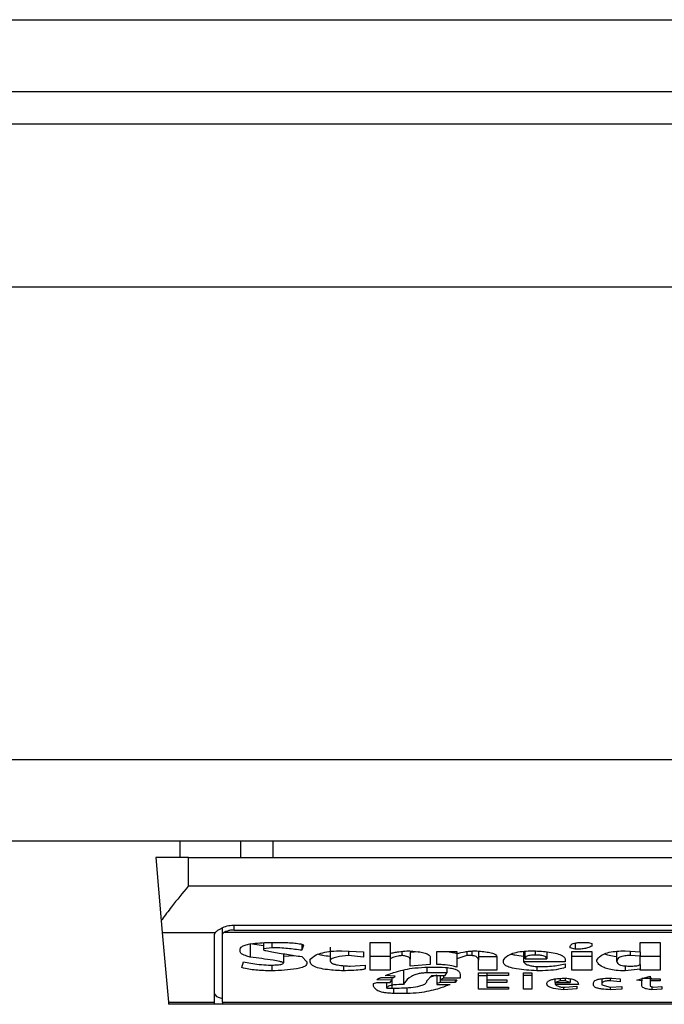
# Model space of a CAD drawing. Units: inches. Extents: x 0.4 to 10.6, y 0.4 to 8.1.
# Drawn here: x 8.1 to 8.1, y 6 to 6.1 of the extents above; entities that cross this region are included whole.
import ezdxf

# ---------------------------------------------------------------- set-up
doc = ezdxf.new("R2010")
doc.units = ezdxf.units.IN
doc.header["$MEASUREMENT"] = 0

msp = doc.modelspace()

# ---------------------------------------------------------------- linework, layer by layer
at = {"color": 7, "linetype": 'Continuous', "lineweight": 25}
for p, q in [((8.053148714632409, 6.087134275704392), (8.83477601122099, 6.08713427570439)), ((8.053148714633064, 6.084247136597437), (8.83477601122099, 6.084247136597434)), ((8.809447927232801, 6.082934800639429), (8.078476798622566, 6.08293480063943)), ((8.826508294685558, 6.076373120849403), (8.059316693636346, 6.076373120849405)), ((8.826508294686215, 6.057344249458327), (8.059316693637001, 6.057344249458328)), ((8.826508294686871, 6.054063409563313), (8.059316693634376, 6.054063409563316)), ((8.087203832743414, 6.053407241584313), (8.087203832743414, 6.054063409563315)), ((8.089627179666133, 6.054063409563315), (8.089627179666042, 6.053407241584313)), ((8.090926744060885, 6.054063409563315), (8.090926744060885, 6.053407241584313)), ((8.086219580774797, 6.053407241586311), (8.08644170615328, 6.050868336892471)), ((8.087531916732802, 6.053407241584313), (8.086219580774797, 6.053407241585312)), ((8.087531916732802, 6.052265509301504), (8.087531916732802, 6.053407241584313)), ((8.087531916732802, 6.053407241584313), (8.120340315682933, 6.053407241584313)), ((8.087531916732802, 6.052265509301504), (8.120340315682933, 6.052265509301504)), ((8.08644170615343, 6.050868336890764), (8.086483708137452, 6.050388252016557)), ((8.086483708137477, 6.050388252016418), (8.088607263048015, 6.050388252016703)), ((8.086483708137477, 6.050388252016418), (8.086728263063078, 6.047592976425769)), ((8.08858178550052, 6.047592976425511), (8.088581785499533, 6.050325558013085)), ((8.088909869488708, 6.050325558012878), (8.088909869488708, 6.050584378261382)), ((8.088909869489363, 6.047592976425477), (8.088909869488708, 6.050325558012878)), ((8.118917170474333, 6.050388252016156), (8.08895506194125, 6.050388252016384)), ((8.08936918707401, 6.050690706151242), (8.11850304534107, 6.050690706151242)), ((8.08936918707401, 6.050491427170625), (8.118503045341726, 6.050491427170625)), ((8.090021660150171, 6.049951079508548), (8.09055803321233, 6.049874709034001)), ((8.090021660150171, 6.049951079508548), (8.090021660149938, 6.049400629972006)), ((8.090558033211805, 6.049984422063726), (8.090558033212503, 6.049739140971236)), ((8.090692126535682, 6.049993024184304), (8.091094406389887, 6.049993024184304)), ((8.090893266405036, 6.049993024184304), (8.090893266404615, 6.049781454791487)), ((8.092100105736739, 6.049916317290625), (8.092100105736533, 6.049675670094993)), ((8.094849018056948, 6.049993024184304), (8.095653577533326, 6.049993024184096)), ((8.094849018056948, 6.048871706490256), (8.094849018056948, 6.049993024184304)), ((8.095653577533326, 6.049993024184096), (8.095653575281869, 6.049548727831245)), ((8.103095754320636, 6.049965915176961), (8.103095754320682, 6.049717984060869)), ((8.103430987513642, 6.049993024184304), (8.103632126687284, 6.049993024184225)), ((8.103632126687284, 6.049993024184225), (8.103766220706227, 6.049950710363992)), ((8.103766220706227, 6.049950710363992), (8.103766220705706, 6.049844925667777)), ((8.105710572853535, 6.049993024184304), (8.106515133256423, 6.049993024184096)), ((8.105710572853521, 6.049612199364785), (8.105710572853535, 6.049993024184304)), ((8.106515133256423, 6.049993024184096), (8.106515133256423, 6.048871706490256)), ((8.089619380295794, 6.049612199364828), (8.089619380295762, 6.049717983163037)), ((8.090893266404615, 6.049781454791487), (8.090558033212503, 6.049739140971236)), ((8.090558033212503, 6.049739140971236), (8.090558033213116, 6.049696827005064)), ((8.091362593734333, 6.049536811447949), (8.09136259280498, 6.049167903669429)), ((8.092167152513873, 6.04988723948764), (8.092100105736533, 6.049675670094993)), ((8.093239898638194, 6.049802980845467), (8.093239898638315, 6.049252527361215)), ((8.093709224921785, 6.049654513184946), (8.094580831408654, 6.049612199364828)), ((8.09397741472861, 6.049641493392857), (8.093977414728629, 6.049464100947177)), ((8.094580831408654, 6.049612199364828), (8.094580831408678, 6.049400629972221)), ((8.095653577533326, 6.049548728382735), (8.095653577533326, 6.049337159096039)), ((8.096122903817939, 6.049633076100686), (8.096122903817543, 6.049464100702035)), ((8.096791350438451, 6.049617698305626), (8.096458137009705, 6.04959141145337)), ((8.096458137011018, 6.049591411453079), (8.096458137011018, 6.049316002186675)), ((8.097530883134377, 6.049104432793177), (8.097530883134377, 6.049633356275098)), ((8.097530883134377, 6.049633356275098), (8.098335442612067, 6.049633356275306)), ((8.098335442612067, 6.049633356275306), (8.098335442612164, 6.049548728488505)), ((8.098335442612067, 6.049548728488485), (8.098335442612067, 6.049337159096039)), ((8.098737722813418, 6.049624929442132), (8.098737722813803, 6.049464100702019)), ((8.098938862913904, 6.049646494231991), (8.098938862913904, 6.049464100702115)), ((8.099207049098943, 6.049639901040588), (8.099207049098615, 6.049273688219754)), ((8.101017308153892, 6.049633287854988), (8.10101730751404, 6.049210218370447)), ((8.101084355163248, 6.049337159095942), (8.101084355163248, 6.049639321638161)), ((8.101955961650125, 6.049610909887841), (8.101955961650125, 6.04933715909608)), ((8.102894614219196, 6.049781454791515), (8.102894614218693, 6.049823768757323)), ((8.103095754320682, 6.049717984060869), (8.102894614219196, 6.049781454791515)), ((8.102961660301043, 6.049633356275098), (8.103766220705898, 6.049633356275335)), ((8.102961660301043, 6.048871706490256), (8.102961660301043, 6.049633356275098)), ((8.103766220705898, 6.049633356275335), (8.103766220706556, 6.048871706490256)), ((8.104771920283975, 6.049231372603812), (8.104771920283984, 6.049636899699863)), ((8.105107153476869, 6.049654513184896), (8.105710572853521, 6.049612199364785)), ((8.105308292650136, 6.049640408621595), (8.105308292650141, 6.049464100702279)), ((8.105710572853527, 6.049612199364785), (8.105710572853527, 6.049442943792962)), ((8.089686426956469, 6.048977491186462), (8.089753473561153, 6.0492102174895)), ((8.091362593481346, 6.049436387498485), (8.091793500188341, 6.049468878959554)), ((8.092100105736773, 6.049421786882222), (8.092301245836804, 6.049210217489379)), ((8.092301245836804, 6.049210217489379), (8.09230124583746, 6.049146746613221)), ((8.092435338929652, 6.049210217489172), (8.092435338092859, 6.049316001231505)), ((8.094580831408678, 6.049400629972221), (8.093977414728629, 6.049464100947177)), ((8.095653577533326, 6.049422156026422), (8.094849018056948, 6.049422156026422)), ((8.095653577533326, 6.049337159096039), (8.095653577533326, 6.048871706490256)), ((8.096458137010327, 6.049040961916917), (8.096458137009705, 6.049316002185671)), ((8.097262696950649, 6.049400629972177), (8.097262696950672, 6.049104432793122)), ((8.098737722813803, 6.049464100702019), (8.098335442612067, 6.049337159096039)), ((8.098335442612067, 6.049337159096039), (8.098335442612012, 6.048998648096711)), ((8.098938862913904, 6.049464100702115), (8.098737722813803, 6.049464100702019)), ((8.099207049098943, 6.049422156026569), (8.099944562493956, 6.049422156026569)), ((8.09920704909796, 6.048871706490048), (8.099207049098615, 6.049273688219754)), ((8.0999445624933, 6.049421786881805), (8.099944562493956, 6.048871706490256)), ((8.100212748677027, 6.049189060579545), (8.100212748677066, 6.049273688219754)), ((8.102693474117316, 6.049210217489379), (8.10101730751404, 6.049210218370447)), ((8.101084355163248, 6.049337159095942), (8.101955961650125, 6.04933715909608)), ((8.102693474117972, 6.049294845275935), (8.102693474117316, 6.049210217489379)), ((8.102693474117972, 6.049125589703012), (8.10269347411719, 6.048977491186321)), ((8.103766220706556, 6.049422156026421), (8.102961660301043, 6.049422156026421)), ((8.103967359879784, 6.049231374399197), (8.103967359879807, 6.049273688219753)), ((8.105710572853527, 6.049442943792962), (8.105308292650141, 6.049464100702279)), ((8.105710572852663, 6.049104432793754), (8.105710572852225, 6.049442943792974)), ((8.106515133256423, 6.049422156026421), (8.105710572853535, 6.049422156026421)), ((8.090759173081228, 6.049083275882907), (8.090960313066136, 6.049083275882891)), ((8.090893266404414, 6.049083275882897), (8.090893266404192, 6.048850549507271)), ((8.093776271932278, 6.049058227719635), (8.093776271932297, 6.04885054950728)), ((8.09404445811468, 6.049040961916847), (8.09464787795557, 6.049083275882907)), ((8.09464787795557, 6.049083275882907), (8.094647877954914, 6.048935177293294)), ((8.095653577533326, 6.048871706490256), (8.094849018056948, 6.048871706490256)), ((8.096189950363982, 6.048850918651592), (8.096189950364053, 6.04830046911511)), ((8.097262696950672, 6.049104432793122), (8.096458137010327, 6.049040961916917)), ((8.097933163337789, 6.048765921794286), (8.097128603858785, 6.048765921794034)), ((8.097195649941463, 6.048998648096727), (8.097530883134377, 6.048998648096727)), ((8.097866116327431, 6.048660137098748), (8.097933163336528, 6.048765921794286)), ((8.097933163337789, 6.048979083531126), (8.097933163337789, 6.048765921794286)), ((8.099944562493956, 6.048871706490256), (8.09920704909796, 6.048871706490048)), ((8.09920704909763, 6.048765921793806), (8.100413888777421, 6.048765921793806)), ((8.09920704909763, 6.048110056705601), (8.09920704909763, 6.048765921793806)), ((8.099542282291326, 6.048765921793806), (8.099542282291202, 6.04866013709748)), ((8.100413888777421, 6.048765921793806), (8.100413888777421, 6.048660137097416)), ((8.101017308154061, 6.048765921793806), (8.101352541346975, 6.048765921793806)), ((8.101017308154061, 6.048110056705601), (8.101017308154061, 6.048765921793806)), ((8.101352541346975, 6.048765921793806), (8.101352541346975, 6.048110056705601)), ((8.101553681448024, 6.049025224911858), (8.101553681448129, 6.048850549507276)), ((8.101687774539888, 6.049019805006561), (8.101821867631358, 6.049019805006561)), ((8.103766220706556, 6.048871706490256), (8.102961660301043, 6.048871706490256)), ((8.105107153476897, 6.049049485176854), (8.105107153476938, 6.048850549507085)), ((8.105710572853358, 6.04891402031049), (8.105107153476938, 6.048850549507085)), ((8.105710572853173, 6.049104432793754), (8.105710572853358, 6.04891402031049)), ((8.105710572853209, 6.048871706490048), (8.105710572853358, 6.04891402031049)), ((8.106515133256423, 6.048871706490256), (8.105710572853209, 6.048871706490048)), ((8.09498311114757, 6.048342783008477), (8.095117204239347, 6.048385096901488)), ((8.0949831111475, 6.048236998311885), (8.09498311114757, 6.048342783008477)), ((8.095720624078, 6.048469724614731), (8.095117204239397, 6.048490881597917)), ((8.095117204239347, 6.048385096901488), (8.095653577533392, 6.048385096901498)), ((8.095318344340413, 6.048575509310989), (8.0957876706258, 6.048575509311006)), ((8.095854717171196, 6.048638980114134), (8.095452437433451, 6.048660137097485)), ((8.095519484441462, 6.048152370562033), (8.095519484441462, 6.048385096901496)), ((8.095653577533392, 6.048385096901498), (8.095720624078, 6.048469724614731)), ((8.095720624078007, 6.048575509311004), (8.095720624078, 6.048469724614731)), ((8.0957876706258, 6.048575509311006), (8.095854717171196, 6.048638980114134)), ((8.097128603859463, 6.048448567704961), (8.097329743034638, 6.048660137098748)), ((8.097530883134377, 6.048679677621951), (8.097268761614641, 6.048595993442744)), ((8.097329743034638, 6.048660137098748), (8.097866116327289, 6.048660137098748)), ((8.097530883134377, 6.048660137098748), (8.097530883134377, 6.048342783008523)), ((8.097664976227083, 6.048385096901498), (8.097530883134377, 6.048342783008523)), ((8.097530883134377, 6.048342783008523), (8.097530883134377, 6.048300469115111)), ((8.097664976227533, 6.048660137098748), (8.097664976227524, 6.048490881597941)), ((8.097799070244314, 6.048554352401227), (8.097664976227524, 6.048490881597941)), ((8.097664976227524, 6.048490881597941), (8.098335442612107, 6.04849088159793)), ((8.097664976226993, 6.048490881597941), (8.097664976227083, 6.048385096901498)), ((8.098268396530695, 6.048385096901479), (8.097664976227083, 6.048385096901498)), ((8.097799070244273, 6.048660137098748), (8.097799070244314, 6.048554352401227)), ((8.09846953663044, 6.048554352401155), (8.097799070244314, 6.048554352401227)), ((8.098335442612107, 6.04849088159793), (8.098268396530695, 6.048385096901479)), ((8.098268396530697, 6.048490881597931), (8.098268396530695, 6.048385096901479)), ((8.09846953663044, 6.048702450990373), (8.09846953663044, 6.048554352401155)), ((8.09920704909763, 6.048660506241792), (8.099542282291528, 6.048660506241792)), ((8.099542282291202, 6.04866013709748), (8.099542282290544, 6.048490881597928)), ((8.100413888777421, 6.048660137097416), (8.099542282291202, 6.04866013709748)), ((8.099542282290544, 6.048490881597928), (8.100346841768234, 6.048490881597928)), ((8.099542282291326, 6.048490881597928), (8.099542282291202, 6.048385096901498)), ((8.099542282291202, 6.048385096901498), (8.099542282290544, 6.048194684455512)), ((8.100346841768234, 6.048385096901479), (8.099542282291202, 6.048385096901498)), ((8.100346841768234, 6.048490881597928), (8.100346841768234, 6.048385096901479)), ((8.101352541346975, 6.048660506242138), (8.101017308154061, 6.048660506242138)), ((8.102291193745662, 6.048385096901797), (8.102291193745648, 6.048300469962787)), ((8.102291194842874, 6.048385096901797), (8.102291194842381, 6.048523870788323)), ((8.102492334017532, 6.048448567705015), (8.102291194842874, 6.048385096901797)), ((8.102291194842874, 6.048385096901797), (8.102894614219585, 6.048385096901797)), ((8.10249233401739, 6.048545938806568), (8.102492334017532, 6.048448567705015)), ((8.102693474117316, 6.048448567705015), (8.102492334017532, 6.048448567705015)), ((8.102693474117316, 6.04855248777946), (8.102693474117316, 6.048448567705015)), ((8.102894614219585, 6.048385096901797), (8.102693474117316, 6.048448567705015)), ((8.102894614219304, 6.048531750863012), (8.102894614219585, 6.048385096901797)), ((8.103833266786609, 6.048279312205526), (8.10383326678756, 6.048363939020303)), ((8.104168499980833, 6.048531797713137), (8.104168499980833, 6.048321626061797)), ((8.104503733173747, 6.048551817679909), (8.104503733173797, 6.04844856770471)), ((8.104906012449197, 6.048406253811254), (8.104503733173797, 6.04844856770471)), ((8.104570780182984, 6.048554352401236), (8.104906012449337, 6.048533195418033)), ((8.104906012449337, 6.048533195418033), (8.104906012449197, 6.048406253811254)), ((8.105576478833905, 6.048469724614669), (8.106112853053487, 6.048638980114141)), ((8.10577761986261, 6.048448567704701), (8.105576478833905, 6.048469724614669)), ((8.10577761986256, 6.048533195646696), (8.10577761986261, 6.048448567704701)), ((8.105777619862723, 6.048258155258942), (8.10577761986261, 6.048448567704701)), ((8.106112853053487, 6.048638980114141), (8.106112853053013, 6.048533195418033)), ((8.106112853053013, 6.048533195418033), (8.106515133256423, 6.048533195418033)), ((8.10611285305377, 6.048533195418033), (8.106112853053668, 6.048448567704919)), ((8.106112853053668, 6.048448567704919), (8.106112853053165, 6.048236998311981)), ((8.106515133256423, 6.048448567704706), (8.106112853053668, 6.048448567704919)), ((8.106515133256423, 6.048533195418033), (8.106515133256423, 6.048448567704706)), ((8.095519484441462, 6.048152370562033), (8.095720624077947, 6.048152370562002)), ((8.096324043919154, 6.047940801187489), (8.095787673907013, 6.04794080118748)), ((8.097530883134377, 6.048300469115111), (8.098067258218983, 6.048300469870777)), ((8.100413888777421, 6.048110056705601), (8.09920704909763, 6.048110056705601)), ((8.099542282290544, 6.048194684455512), (8.100413888777421, 6.048194684455512)), ((8.100413888777421, 6.048194684455512), (8.100413888777421, 6.048110056705601)), ((8.101352541346975, 6.048110056705601), (8.101017308154061, 6.048110056705601)), ((8.103229847409967, 6.048300469115111), (8.102291193745648, 6.048300469962787)), ((8.102559381025042, 6.048194684455512), (8.10269347411736, 6.048194684455521)), ((8.102626428034453, 6.048194684455517), (8.10262642803445, 6.048088899759013)), ((8.103162800403291, 6.048131213615513), (8.10262642803445, 6.048088899759013)), ((8.10269347411736, 6.048194684455521), (8.103162800403076, 6.048236998311885)), ((8.103162800403076, 6.048236998311885), (8.103162800403291, 6.048131213615513)), ((8.104168499980833, 6.048321626061797), (8.104168499980954, 6.048279312205374)), ((8.104168499980954, 6.048279312205374), (8.104503733173757, 6.048194684455516)), ((8.104503733173757, 6.048194684455516), (8.10497305945786, 6.048215841365169)), ((8.104503735797456, 6.048194684573791), (8.104503736422103, 6.048088899624678)), ((8.104973059457206, 6.048110056705619), (8.104503736422103, 6.048088899624678)), ((8.10497305945786, 6.048215841365169), (8.104973059457206, 6.048110056705619)), ((8.106112853053165, 6.048236998311981), (8.106246945219691, 6.048194684455514)), ((8.106179902437407, 6.048215840342097), (8.106179903149146, 6.04808889942424)), ((8.106582178412573, 6.048110056705636), (8.106179903149146, 6.04808889942424)), ((8.106246945219691, 6.048194684455514), (8.10658217841259, 6.04821584136514)), ((8.10658217841259, 6.04821584136514), (8.106582178412573, 6.048110056705636)), ((8.086728263063078, 6.047592976425769), (8.08858178550052, 6.047592976425511)), ((8.086728263063053, 6.047592976426065), (8.086736246110755, 6.047501729773289)), ((8.088581785499862, 6.047501729773289), (8.08858178550052, 6.047592976425511)), ((8.088909869489363, 6.047592976425477), (8.118962362926371, 6.047592976425477)), ((8.088909869489363, 6.047592976425477), (8.088909869489363, 6.047501729773289)), ((8.088581785499862, 6.047501729773289), (8.086736246110753, 6.047501729773289)), ((8.088909869488708, 6.047501729773289), (8.088581785499207, 6.047501729773289)), ((8.118962362926371, 6.047501729773288), (8.088909869489363, 6.047501729773289))]:
    msp.add_line(p, q, dxfattribs=at)
at = {"color": 1, "linetype": 'Continuous', "lineweight": 25}
for p, q in [((8.08936918707401, 6.050491427170625), (8.08936918707401, 6.050690706151242)), ((8.101486634438839, 6.049649062819876), (8.101486634438313, 6.04948525761215)), ((8.097128603858785, 6.048994481916943), (8.097128603858785, 6.048765921794034)), ((8.095720624077947, 6.048469724614664), (8.095720624077947, 6.048152370562002)), ((8.105783514894739, 6.048551598539692), (8.106179900062394, 6.048551598539692)), ((8.095787670626503, 6.048155066652019), (8.095787673907013, 6.04794080118748)), ((8.096324043919154, 6.048176632572293), (8.096324043919154, 6.047940801187489))]:
    msp.add_line(p, q, dxfattribs=at)
at = {"color": 7, "linetype": 'Continuous', "lineweight": 25}
for centre, major_axis, ratio, start_param, end_param in [((8.08936918707401, 6.050325558013085), (0.0007874015748026153, 0), 0.3155555555561672, 2.88651423665095, 3.141592653589793), ((8.08936918707401, 6.050325558013085), (0.0004593175853013776, 0), 0.3155555555556243, 2.694272651193943, 3.141592655017636), ((8.08936918707401, 6.047935791743332), (0.0007874015748026153, 0), 0.3155555555561672, 3.141592653629159, 4.089562394970198)]:
    msp.add_ellipse(centre, major_axis=major_axis, ratio=ratio, start_param=start_param, end_param=end_param, dxfattribs=at)
for points, knots in [([(8.087531916732802, 6.052265509301504), (8.08752977376226, 6.052262884703705), (8.087300385220681, 6.051981941662625), (8.086913631064238, 6.051508424704692), (8.086570204431892, 6.051056990509585), (8.08645289072276, 6.050884757418266), (8.086441706153213, 6.050868336890753)], [0, 0, 0, 0, 0.005366969342270351, 0.5744928572052733, 0.9594325823730153, 1, 1, 1, 1]), ([(8.088607263048015, 6.050388252016703), (8.088640107593102, 6.050420308998564), (8.08869063649419, 6.050469626291931), (8.088839730919196, 6.050560220550509), (8.089021374633626, 6.050642001372605), (8.08922384700631, 6.050687243847179), (8.089342055938138, 6.050690059830902), (8.08936918707401, 6.050690706151242)], [0, 0, 0, 0, 0.2733500116531011, 0.4205287564298664, 0.67184455298214, 0.9246822563918811, 1, 1, 1, 1]), ([(8.08936918707401, 6.050491427170625), (8.089320701699911, 6.050489221997226), (8.08922383034785, 6.050484816171083), (8.089093964535522, 6.050453079754862), (8.089004664380766, 6.050418104099337), (8.088968144255382, 6.050396125305086), (8.08895506194125, 6.050388252016384)], [0, 0, 0, 0, 0.2749952386561909, 0.5494267307370719, 0.8385947204334886, 0.9999999999999999, 0.9999999999999999, 0.9999999999999999, 0.9999999999999999]), ([(8.089619380295762, 6.049717983163037), (8.089626667488666, 6.049746984743661), (8.089640163197641, 6.049800694985326), (8.08976810322078, 6.049870821386735), (8.089988452168464, 6.049931092859572), (8.09030783870385, 6.049973261452873), (8.090564786591504, 6.049986475485883), (8.090692126535682, 6.049993024184304)], [0, 0, 0, 0, 0.1843392561692064, 0.3413919442968872, 0.4981158269753286, 0.7512729014407968, 1, 1, 1, 1]), ([(8.091094406389887, 6.049993024184304), (8.091290841804906, 6.049990897813619), (8.09157799890157, 6.049987789400443), (8.091898378564379, 6.049958959066178), (8.092054163336496, 6.049932787671755), (8.092136671839063, 6.049910232020684), (8.092160182105667, 6.049892497486094), (8.092167152513873, 6.04988723948764)], [0, 0, 0, 0, 0.4979578073831942, 0.7279345133158326, 0.8396056182317984, 0.952445698133844, 1, 1, 1, 1]), ([(8.102894614218693, 6.049823768757323), (8.10290090548459, 6.049853952083253), (8.102910149606947, 6.049898302196993), (8.103011050682543, 6.0499489089727), (8.103130457326648, 6.049977094977232), (8.103277628586952, 6.049991174482359), (8.10338234204175, 6.049992437458601), (8.103430987513642, 6.049993024184304)], [0, 0, 0, 0, 0.3331564870815434, 0.4895261751196648, 0.6465518693919876, 0.8358028475360653, 1, 1, 1, 1]), ([(8.090021660149938, 6.049400629972006), (8.089957029001154, 6.049420432296757), (8.08980140845803, 6.049468112843845), (8.089643453801523, 6.049541057326903), (8.089624767065702, 6.049596280379311), (8.089619380295794, 6.049612199364828)], [0, 0, 0, 0, 0.3357929963540942, 0.8085310171986653, 1, 1, 1, 1]), ([(8.0905580332126, 6.049696827005062), (8.090558639719639, 6.049695555951469), (8.090560613048064, 6.04969142045752), (8.090590008856934, 6.049678949846143), (8.090699050097875, 6.049651448210942), (8.091004909071806, 6.049593462876692), (8.091490326506316, 6.04951430519532), (8.09189671520699, 6.049452646163378), (8.092100105736773, 6.049421786882222)], [0, 0, 0, 0, 0.007035241832844192, 0.02288982946718226, 0.0818308145905841, 0.2437335225889666, 0.6215016824034101, 1, 1, 1, 1]), ([(8.092100105736533, 6.049675670094993), (8.091911955274853, 6.049701578417984), (8.091626767953683, 6.049740848718805), (8.091217584738532, 6.049774944472152), (8.091002124906277, 6.049779269581666), (8.090893266404615, 6.049781454791487)], [0, 0, 0, 0, 0.4896196328758898, 0.7421364276521535, 1, 1, 1, 1]), ([(8.092435338092859, 6.049316001231505), (8.092501011153596, 6.049376505444488), (8.092607722095595, 6.049474817621348), (8.09292219794643, 6.04958420142872), (8.093287474514225, 6.04964529621552), (8.093564573243382, 6.049651351954813), (8.093709224921785, 6.049654513184946)], [0, 0, 0, 0, 0.3401866147330901, 0.5527629397078979, 0.7665323416972141, 0.9999999999999999, 0.9999999999999999, 0.9999999999999999, 0.9999999999999999]), ([(8.092764495467359, 6.049519780679582), (8.092816556405811, 6.049504945114761), (8.092951137642773, 6.049466594122177), (8.093130140577395, 6.04945046729077), (8.093239898638274, 6.049440578906834)], [0, 0, 0, 0, 0.3868365280770758, 0.9999999999999999, 0.9999999999999999, 0.9999999999999999, 0.9999999999999999]), ([(8.095653575281869, 6.049548727831245), (8.09570611446627, 6.049562512621361), (8.095811154952571, 6.049590072262303), (8.096034946607396, 6.049628113605426), (8.09621285785106, 6.049644359975956), (8.09632404391797, 6.049654513184958)], [0, 0, 0, 0, 0.2728955224843239, 0.5455942782335697, 1, 1, 1, 1]), ([(8.09632404391797, 6.049654513184958), (8.096480791783137, 6.049646181455541), (8.096726539172275, 6.049633119071893), (8.09702362818286, 6.049580859920649), (8.097189235042467, 6.049519045000292), (8.097255351199774, 6.049454804586772), (8.097260594813763, 6.049416133146405), (8.097262696950649, 6.049400629972177)], [0, 0, 0, 0, 0.3384209323566854, 0.5305722056739091, 0.7245953738639228, 0.8895917539804301, 1, 1, 1, 1]), ([(8.097892578697142, 6.049633356275192), (8.097986606266232, 6.049620706810837), (8.098148094754274, 6.049598981875342), (8.09828023976699, 6.049563796237753), (8.098335442612099, 6.049549097633077)], [0, 0, 0, 0, 0.582255554139428, 1, 1, 1, 1]), ([(8.098335442612164, 6.049548728488505), (8.098444066880628, 6.049572075417536), (8.098609268426726, 6.049607582664922), (8.098858541707013, 6.049645352881069), (8.099000419282701, 6.049651414238459), (8.099072956007067, 6.049654513184913)], [0, 0, 0, 0, 0.4840946369343013, 0.736236787683391, 1, 1, 1, 1]), ([(8.099072956007067, 6.049654513184913), (8.09926165907086, 6.049640337263496), (8.09953790810946, 6.049619584634558), (8.099810502929643, 6.049550364188793), (8.099926977676354, 6.049487775330896), (8.099938550776523, 6.049444346335664), (8.0999445624933, 6.049421786881805)], [0, 0, 0, 0, 0.4518085136942873, 0.6614183417584244, 0.8241217127909602, 1, 1, 1, 1]), ([(8.100212748677066, 6.049273688219754), (8.100253949827067, 6.049338049298281), (8.100318711701634, 6.049439215020456), (8.100571455328872, 6.049559444920351), (8.10086426144938, 6.049625325382674), (8.101164154477948, 6.04965155152549), (8.101346432550574, 6.049653664970968), (8.101419588355782, 6.049654513184929)], [0, 0, 0, 0, 0.3341194489990734, 0.5251844146387453, 0.71781756933143, 0.8867484024072115, 1, 1, 1, 1]), ([(8.100523854420143, 6.049525211963785), (8.100568472934512, 6.049512608456696), (8.100707786186572, 6.049473256282273), (8.100892055205584, 6.049455653365431), (8.101017307514049, 6.04944368821805)], [0, 0, 0, 0, 0.3202747312870259, 1, 1, 1, 1]), ([(8.101419588355782, 6.049654513184929), (8.101633689607153, 6.049642396866611), (8.101970652171937, 6.049623327638059), (8.102373348719366, 6.0495482240254), (8.102595520626917, 6.049460566854462), (8.102683625796422, 6.049370753431861), (8.102690670696408, 6.049316453278908), (8.102693474117972, 6.049294845275935)], [0, 0, 0, 0, 0.3346436891933027, 0.5266778922427355, 0.7203634963576514, 0.888722479158621, 1, 1, 1, 1]), ([(8.103766220705706, 6.049844925667777), (8.103715495280307, 6.049817953304103), (8.10363065080271, 6.049772838727193), (8.103425729721494, 6.049732905686391), (8.103249738584303, 6.049719445262922), (8.103138765972298, 6.049718392211106), (8.103095754320682, 6.049717984060869)], [0, 0, 0, 0, 0.3613704452446075, 0.6044362645271039, 0.846684246908203, 1, 1, 1, 1]), ([(8.103967359879807, 6.049273688219753), (8.1040091356692, 6.049338531885273), (8.104074289773063, 6.049439662970515), (8.104318265751258, 6.049560798606288), (8.104600588501812, 6.049627308129285), (8.104882480716935, 6.049651999335098), (8.105047056975929, 6.049653840768814), (8.105107153476869, 6.049654513184896)], [0, 0, 0, 0, 0.3471125179116646, 0.5413615247506363, 0.7375286620596877, 0.9041562306512465, 1, 1, 1, 1]), ([(8.104771920283973, 6.049416296685648), (8.104761331116222, 6.049416735125242), (8.104648689875363, 6.04942139898374), (8.104459740041468, 6.04945727694838), (8.104331763406705, 6.04950306364149), (8.104269768756508, 6.049525243706063)], [0, 0, 0, 0, 0.05078098430158322, 0.5401777758346923, 1, 1, 1, 1]), ([(8.089753473561153, 6.0492102174895), (8.089847528710015, 6.049191474494187), (8.090045035055269, 6.049152116090656), (8.090374951052318, 6.04909995752859), (8.09062901324917, 6.049088926990957), (8.090759173081228, 6.049083275882907)], [0, 0, 0, 0, 0.3071869017391203, 0.6450615729787932, 1, 1, 1, 1]), ([(8.09136259280498, 6.049167903669429), (8.0913611137328, 6.049170995547204), (8.091357268859412, 6.049179032936269), (8.091309657287706, 6.049199592138486), (8.091171318654125, 6.049232867766573), (8.090739629335111, 6.049307900141311), (8.090332082681952, 6.049360537124802), (8.090021660149938, 6.049400629972006)], [0, 0, 0, 0, 0.01961354755555402, 0.05098575172777126, 0.1545205411968237, 0.3560102326157181, 1, 1, 1, 1]), ([(8.09230124583746, 6.049146746613221), (8.092293940013748, 6.049118313307525), (8.092279274277633, 6.049061236190056), (8.09212577788059, 6.048983556803917), (8.09183073273004, 6.048914992470579), (8.091403461151558, 6.048870456435761), (8.091063305322761, 6.048857184135733), (8.090893266404192, 6.048850549507271)], [0, 0, 0, 0, 0.1482271075142798, 0.2975516149207583, 0.4578500743380394, 0.7289871898189798, 1, 1, 1, 1]), ([(8.090960313066136, 6.049083275882891), (8.091028043946089, 6.049084605821673), (8.091132274846741, 6.049086652461509), (8.091254861148277, 6.049108189553854), (8.091327997300567, 6.049134626927499), (8.091350723935953, 6.049156487235465), (8.09136259280498, 6.049167903669429)], [0, 0, 0, 0, 0.3744785122125427, 0.5762841502744143, 0.7787165658630588, 1, 1, 1, 1]), ([(8.093776271932297, 6.04885054950728), (8.093555019521567, 6.048861344351846), (8.093207905501941, 6.048878279949863), (8.092785412192509, 6.048950016421369), (8.092547528103399, 6.049036161140145), (8.092447136180489, 6.049128774552262), (8.092438871155323, 6.049185832584889), (8.092435338929652, 6.049210217489172)], [0, 0, 0, 0, 0.333826710846104, 0.5237273170364156, 0.7154870277427677, 0.8784076268210029, 1, 1, 1, 1]), ([(8.093977414728629, 6.049464100947177), (8.093808833430426, 6.049448359170511), (8.093557383809419, 6.049424879319431), (8.093323097774777, 6.049354063228466), (8.093248220182687, 6.049298676783199), (8.093242322638943, 6.049265971725057), (8.093239898638224, 6.04925252933482)], [0, 0, 0, 0, 0.4723083576518706, 0.7044776543782599, 0.878534791881261, 1, 1, 1, 1]), ([(8.093239898638245, 6.04925252933482), (8.09324759758115, 6.049224838263087), (8.093260635357039, 6.049177944813972), (8.093380182013405, 6.049121196289464), (8.093561745871574, 6.049077527993742), (8.09379328621661, 6.049051932478119), (8.093970235922924, 6.049044203756832), (8.09404445811468, 6.049040961916847)], [0, 0, 0, 0, 0.2297364874698285, 0.3890472853086829, 0.5479662922892721, 0.8103928328992211, 1, 1, 1, 1]), ([(8.096122903817543, 6.049464100702035), (8.096072256598728, 6.049457157876394), (8.095932876708714, 6.049438051392427), (8.095768030772884, 6.049393813052086), (8.09568548157901, 6.049352951487839), (8.095653577533326, 6.049337159096039)], [0, 0, 0, 0, 0.2593605404706011, 0.713753774674744, 1, 1, 1, 1]), ([(8.096458137011089, 6.04931600021118), (8.096454102793196, 6.04933602198031), (8.096447139259553, 6.049370581904093), (8.096374767114233, 6.049415392733741), (8.096265865259749, 6.049447303742003), (8.096171788926723, 6.049458357046875), (8.096122903817543, 6.049464100702035)], [0, 0, 0, 0, 0.3083353587041086, 0.5322230231598172, 0.7569279344789804, 1, 1, 1, 1]), ([(8.099207049098615, 6.049273688219754), (8.099204864779194, 6.049295775039734), (8.099200484388668, 6.049340067507249), (8.099155965882616, 6.049396032596046), (8.09907659783634, 6.049437014234837), (8.099001407444959, 6.049456234026192), (8.098951053564484, 6.049462567396232), (8.098938862913904, 6.049464100702115)], [0, 0, 0, 0, 0.3024997146321109, 0.606626884019904, 0.7753281732220907, 0.9456070573029288, 1, 1, 1, 1]), ([(8.101553681448129, 6.048850549507276), (8.101271832859753, 6.048867108594322), (8.100857368774525, 6.048891459068822), (8.100434322838876, 6.048987549400615), (8.100260996786076, 6.049075177274148), (8.100215671297018, 6.049143092205501), (8.100213257902686, 6.049181051233268), (8.100212748677027, 6.049189060579545)], [0, 0, 0, 0, 0.440593794255361, 0.6479021411627901, 0.8033743454703074, 0.9585120313496719, 1, 1, 1, 1]), ([(8.10101730751404, 6.049210218370447), (8.101055357272728, 6.049170172953577), (8.101111685917493, 6.049110889947872), (8.101298966459687, 6.049051393793578), (8.10148266278449, 6.049023852883054), (8.101618141424598, 6.049021179214734), (8.101687774539888, 6.049019805006561)], [0, 0, 0, 0, 0.404427386171675, 0.5987119854058436, 0.7937465672679204, 1, 1, 1, 1]), ([(8.101486634438313, 6.04948525761215), (8.101434800193958, 6.049484232548019), (8.101346457765233, 6.049482485504996), (8.10123363281098, 6.04946489150489), (8.10115206483953, 6.049437803950151), (8.101093060459945, 6.049394006275069), (8.101087622948699, 6.049358498332423), (8.101084355163248, 6.049337159095942)], [0, 0, 0, 0, 0.2130230696806759, 0.3630606674034733, 0.5134652173334704, 0.7076068054124321, 1, 1, 1, 1]), ([(8.101955961650125, 6.04933715909608), (8.101950496725584, 6.049362601235361), (8.101942310496902, 6.049400712497237), (8.10185647820491, 6.049445038251542), (8.101751848759122, 6.0494705175374), (8.101622116178058, 6.049483521552604), (8.101529936753998, 6.049484702737385), (8.101486634438313, 6.04948525761215)], [0, 0, 0, 0, 0.3222005653081431, 0.48264298786377, 0.6437994301104215, 0.8326707973940732, 1, 1, 1, 1]), ([(8.101821867631358, 6.049019805006561), (8.101933058034247, 6.0490236786836), (8.102146377562889, 6.049031110358804), (8.102434216552261, 6.049074356077594), (8.102606418065012, 6.049108385972831), (8.102693474117972, 6.049125589703012)], [0, 0, 0, 0, 0.3499410886329947, 0.6713643096910058, 1, 1, 1, 1]), ([(8.105107153476938, 6.048850549507085), (8.104982514680145, 6.048853313218929), (8.104754180229882, 6.048858376254204), (8.104456489835478, 6.048906964193009), (8.104207007978, 6.048989564441986), (8.104044021726809, 6.049102405753007), (8.103991556598967, 6.049190668125654), (8.103967359879784, 6.049231374399197)], [0, 0, 0, 0, 0.1972277154911203, 0.3613151213874323, 0.5251673900802043, 0.7810089902751838, 1, 1, 1, 1]), ([(8.105308292650141, 6.049464100702279), (8.105236464684966, 6.049462370679088), (8.105116758665272, 6.049459487481861), (8.10497223883034, 6.049432408077494), (8.104865539554591, 6.049392312289507), (8.104783687587037, 6.04932378191242), (8.104776381213588, 6.049266404540969), (8.104771920283975, 6.049231372603812)], [0, 0, 0, 0, 0.1995986121729312, 0.3326441914568803, 0.4654948556818923, 0.6736561792263505, 1, 1, 1, 1]), ([(8.104771920283975, 6.049231372603812), (8.104776540266839, 6.049202451732313), (8.10478376721559, 6.049157211379184), (8.104864836602616, 6.049099788467275), (8.104974653188425, 6.04906536759345), (8.10512930610193, 6.049044116425134), (8.105242112395265, 6.049042128259444), (8.105308289370063, 6.049040961916797)], [0, 0, 0, 0, 0.3022325787011468, 0.4727765063152267, 0.6449767308411279, 0.791728233938248, 1, 1, 1, 1]), ([(8.090893266404192, 6.048850549507271), (8.09077910029382, 6.048851950102788), (8.090460744860023, 6.048855855703072), (8.090031018227004, 6.048896236442136), (8.089777985286975, 6.048955901699517), (8.089686426956469, 6.048977491186462)], [0, 0, 0, 0, 0.2629746036221964, 0.7333121338839845, 1, 1, 1, 1]), ([(8.094647877954914, 6.048935177293294), (8.094646714622618, 6.048931979634296), (8.094644393624703, 6.048925599892332), (8.09462312049359, 6.048915139873454), (8.094559870999605, 6.048898585489883), (8.094385363314958, 6.048878152276835), (8.09411242736211, 6.04886177445109), (8.093888860827828, 6.048854309089645), (8.093776271932297, 6.04885054950728)], [0, 0, 0, 0, 0.03321058901781674, 0.06625940680606046, 0.1249335787074648, 0.2937216086317382, 0.6443157099718977, 1, 1, 1, 1]), ([(8.095452437433451, 6.048660137097485), (8.095599008983836, 6.048712923003158), (8.095932856334098, 6.048833153939474), (8.096521210092186, 6.048971158678286), (8.097005501416518, 6.04899089785425), (8.097195649941463, 6.048998648096727)], [0, 0, 0, 0, 0.3221977782251447, 0.7338728030017869, 1, 1, 1, 1]), ([(8.097128603858787, 6.048765921794034), (8.097066672311026, 6.048764129112595), (8.096942862656725, 6.048760545296633), (8.096752731033348, 6.048726590738679), (8.0966125456177, 6.048678153642734), (8.096384321447644, 6.048561115568086), (8.096270188479062, 6.048433043383817), (8.096203132091919, 6.048322248763496), (8.096189950364053, 6.04830046911511)], [0, 0, 0, 0, 0.0951329481735983, 0.1901838053799184, 0.3328335170215406, 0.4207788681999552, 0.886138581900516, 1, 1, 1, 1]), ([(8.098335442612012, 6.048998648096711), (8.09827120276861, 6.049015117928634), (8.098102322325657, 6.049058415551469), (8.097822513809273, 6.049098358205211), (8.097607826880232, 6.049102830075793), (8.097530883134377, 6.049104432793177)], [0, 0, 0, 0, 0.2825803848623135, 0.7428769753936135, 1, 1, 1, 1]), ([(8.097530883134377, 6.048998648096727), (8.097678741877758, 6.048995750860103), (8.097908799028788, 6.048991242976506), (8.098184447527185, 6.048944546630198), (8.098356117514912, 6.048882754331279), (8.098455492418644, 6.048798497530079), (8.098464719259677, 6.048735396363096), (8.09846953663044, 6.048702450990373)], [0, 0, 0, 0, 0.2819206380799257, 0.4386474369413805, 0.595945225699579, 0.7890413794817831, 1, 1, 1, 1]), ([(8.10269347411719, 6.048977491186321), (8.102609339449783, 6.048953809796164), (8.102415174693366, 6.048899158229895), (8.102008166014837, 6.048857187653276), (8.101706233521602, 6.048852777664204), (8.101553681448129, 6.048850549507276)], [0, 0, 0, 0, 0.2744735915371493, 0.6334261450831783, 1, 1, 1, 1]), ([(8.105308289370063, 6.049040961916797), (8.105383670394922, 6.049041969926597), (8.105498306807227, 6.049043502867113), (8.105626341898809, 6.049063064648934), (8.105686579515494, 6.049083585782498), (8.105702990540312, 6.04909784477518), (8.105710572852663, 6.049104432793754)], [0, 0, 0, 0, 0.4567595975756841, 0.6946215131840887, 0.8589073444264244, 1, 1, 1, 1]), ([(8.095117204239397, 6.048490881597917), (8.095131465824611, 6.048502104798827), (8.095157539042987, 6.048522623202901), (8.095202414123062, 6.048548398416762), (8.095243927300787, 6.048564814668265), (8.095279268402086, 6.048572733446892), (8.095302060838458, 6.048575276186281), (8.095314740474493, 6.048575457715811), (8.095318344340415, 6.048575509310989)], [0, 0, 0, 0, 0.3317476993704797, 0.6065055238676075, 0.8027729077934392, 0.8946443015561351, 0.9700553067804265, 1, 1, 1, 1]), ([(8.095720617516923, 6.048152370562102), (8.095979310045726, 6.048155623819115), (8.09637498067989, 6.048160599680889), (8.09681839790112, 6.048226442432606), (8.097023732982372, 6.048299097896495), (8.097115987473071, 6.048373014933956), (8.097124502910914, 6.048424009323733), (8.097128603859463, 6.048448567704961)], [0, 0, 0, 0, 0.3949846013782222, 0.6041295758938031, 0.7393522565014351, 0.8744746887044119, 1, 1, 1, 1]), ([(8.101955961650077, 6.048321624265916), (8.10196419411324, 6.048359296265798), (8.10197685343215, 6.048417225691182), (8.102108410726327, 6.048485747112174), (8.102278549829611, 6.048527574803916), (8.102505743568264, 6.048551071188496), (8.102674497439494, 6.048553244524788), (8.102760521126973, 6.048554352401014)], [0, 0, 0, 0, 0.2905551469585507, 0.446795836641863, 0.6035757976006632, 0.7979194702431925, 1, 1, 1, 1]), ([(8.102760521126973, 6.048554352401014), (8.102828482278726, 6.048544801740825), (8.102964644803382, 6.048525666661887), (8.10312187336089, 6.0484683148259), (8.103216439645506, 6.048390792261186), (8.103225189256461, 6.048331849370984), (8.103229847409967, 6.048300469115111)], [0, 0, 0, 0, 0.2158225674197791, 0.4324079992583319, 0.6978230596793121, 1, 1, 1, 1]), ([(8.10383326678756, 6.048363939020303), (8.103837668742958, 6.048387110584169), (8.103845360619058, 6.048427600044477), (8.103926264818321, 6.04848121643272), (8.104058185825233, 6.048520664766925), (8.104278955114054, 6.048550084077527), (8.104458871292573, 6.048552715587195), (8.104570780182984, 6.048554352401236)], [0, 0, 0, 0, 0.2069406270134157, 0.361603314816374, 0.5170075347907216, 0.6995759286152975, 0.9999999999999999, 0.9999999999999999, 0.9999999999999999, 0.9999999999999999]), ([(8.104503733173797, 6.04844856770471), (8.10446117777172, 6.048447753796431), (8.104388531931027, 6.048446364382907), (8.104295315793808, 6.048432105320239), (8.10422736765767, 6.048409828275749), (8.104175859822691, 6.048372086422274), (8.104171320843546, 6.048340966388957), (8.104168499980833, 6.048321626061797)], [0, 0, 0, 0, 0.2061202653634076, 0.3518655501000074, 0.4979910092117212, 0.68801389060906, 0.9999999999999999, 0.9999999999999999, 0.9999999999999999, 0.9999999999999999]), ([(8.095787673907013, 6.04794080118748), (8.095703089074267, 6.047942679269385), (8.095546960339993, 6.04794614587848), (8.095342750902178, 6.047979431455024), (8.095168541783094, 6.048036790565654), (8.09503941004314, 6.048125300101142), (8.095002766796057, 6.048198001085569), (8.0949831111475, 6.048236998311885)], [0, 0, 0, 0, 0.1787248616443461, 0.3298946811851216, 0.4808008049867754, 0.7214985646986416, 1, 1, 1, 1]), ([(8.096189950364053, 6.04830046911511), (8.096061556644694, 6.048298612525003), (8.095883122612241, 6.048296032345371), (8.095678672565986, 6.04826465241974), (8.095578953303438, 6.048232329428063), (8.09552665299936, 6.048192707431583), (8.095521885704478, 6.048165882266122), (8.095519484441462, 6.048152370562033)], [0, 0, 0, 0, 0.402347608843843, 0.5591590200156725, 0.7173324556134918, 0.8576217462399436, 1, 1, 1, 1]), ([(8.098067258218983, 6.048300469870777), (8.097927555606915, 6.048245340807144), (8.097610857653674, 6.04812036632486), (8.097064561441028, 6.047988199574172), (8.096576828949056, 6.047943197547566), (8.096369932939918, 6.047941236207781), (8.096324043919154, 6.047940801187489)], [0, 0, 0, 0, 0.3159938827017036, 0.7163403347069732, 0.937084991030348, 1, 1, 1, 1]), ([(8.10262642803445, 6.048088899759013), (8.102486007387135, 6.048101632919745), (8.102275619071793, 6.048120710657147), (8.102068026531636, 6.048183430909302), (8.101970022079689, 6.048247671013553), (8.101960927683182, 6.048295504559053), (8.10195596165007, 6.048321624265916)], [0, 0, 0, 0, 0.3849637089055047, 0.5767803220776676, 0.7688991311289805, 1, 1, 1, 1]), ([(8.102291193745648, 6.048300469962787), (8.102327695674978, 6.048274317534413), (8.102375134579946, 6.048240329123747), (8.102469601502087, 6.048208327756966), (8.102519001688627, 6.048197941348333), (8.102549085180913, 6.048195514891667), (8.102559381025042, 6.048194684455512)], [0, 0, 0, 0, 0.6125024033968999, 0.7960248632969602, 0.9301910764400847, 1, 1, 1, 1]), ([(8.104503736422103, 6.048088899624678), (8.104391130167338, 6.048095321824804), (8.10421392554475, 6.048105428222109), (8.104002090841268, 6.048144936871391), (8.10388532293275, 6.048191079877421), (8.103838567052971, 6.04823865918675), (8.103834795151414, 6.048267589661029), (8.103833266787822, 6.048279312205457)], [0, 0, 0, 0, 0.3335115053425253, 0.5248356812524005, 0.7178068051916061, 0.8856561343643901, 1, 1, 1, 1]), ([(8.106179903149146, 6.04808889942424), (8.106107042323684, 6.048098548315142), (8.10598187878941, 6.048115123604806), (8.105851744802075, 6.048159364536694), (8.105786664669765, 6.048207366300596), (8.105780623253839, 6.048241290426581), (8.105777619861314, 6.048258155258873)], [0, 0, 0, 0, 0.317856184257844, 0.546027349544559, 0.774314816007433, 1, 1, 1, 1])]:
    msp.add_open_spline(points, degree=3, knots=knots, dxfattribs=at)

doc.saveas('drawing.dxf')
